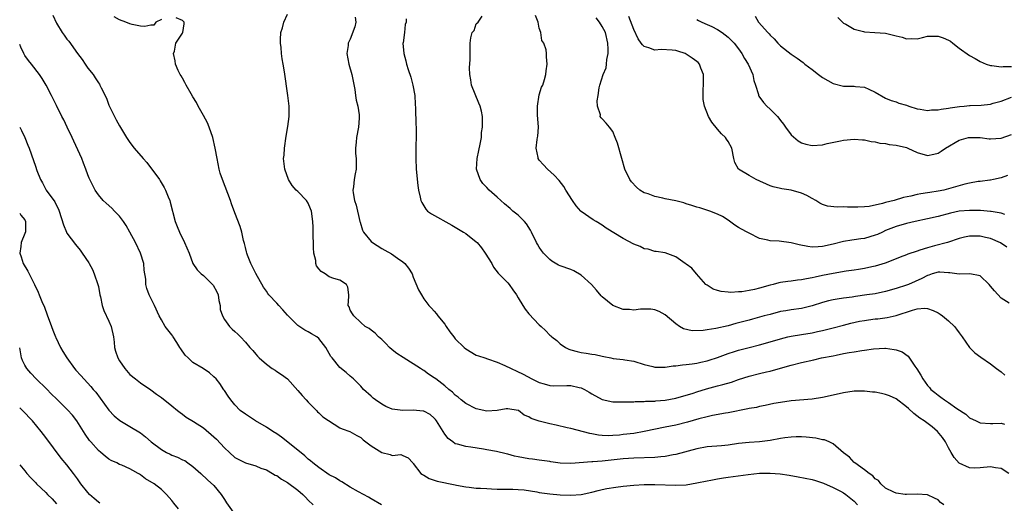
# Model space of a CAD drawing. Units: inches. Extents: x 2553000 to 2556000, y 1545000 to 1548000.
# Drawn here: x 2553000 to 2553188, y 1546671 to 1546763 of the extents above; entities that cross this region are included whole.
import ezdxf

# ---------------------------------------------------------------- set-up
doc = ezdxf.new("R2010")
doc.units = ezdxf.units.IN
doc.header["$MEASUREMENT"] = 0
doc.layers.add('LD25531545_2ft', color=142, linetype='Continuous')

msp = doc.modelspace()

# ---------------------------------------------------------------- linework, layer by layer
at = {"layer": 'LD25531545_2ft'}
for points, elevation in [([(2553006.31, 1546764.31), (2553007, 1546762.79), (2553008.12, 1546761), (2553008.5, 1546760.5), (2553009, 1546759.76), (2553009.34, 1546759.34), (2553011, 1546757), (2553011.88, 1546755.88), (2553012.47, 1546755), (2553013, 1546754.25), (2553013.99, 1546753), (2553014.41, 1546752.41), (2553015, 1546751.43), (2553015.18, 1546751.18), (2553015.28, 1546751), (2553015.52, 1546750.48), (2553016.51, 1546748.51), (2553017, 1546747.19), (2553018.06, 1546745), (2553018.4, 1546744.4), (2553019, 1546743.21), (2553020.38, 1546741), (2553021, 1546740.08), (2553021.84, 1546739), (2553023.56, 1546737), (2553024.25, 1546736.25), (2553026.63, 1546733), (2553026.78, 1546732.78), (2553027.51, 1546731.51), (2553027.77, 1546731), (2553028.27, 1546729.73), (2553028.59, 1546729), (2553028.7, 1546728.7), (2553029.64, 1546725), (2553030.03, 1546724.03), (2553030.42, 1546723), (2553031.42, 1546721), (2553032.27, 1546719), (2553033, 1546717), (2553033.82, 1546715.82), (2553034.6, 1546715), (2553035, 1546714.71), (2553036.74, 1546713), (2553036.86, 1546712.86), (2553037.58, 1546711.58), (2553037.79, 1546711), (2553037.97, 1546709.97), (2553038.2, 1546709), (2553038.23, 1546708.23), (2553038.64, 1546707), (2553039, 1546706.32), (2553040, 1546705), (2553040.5, 1546704.5), (2553041, 1546704.02), (2553041.56, 1546703.56), (2553042.1, 1546703), (2553043, 1546702.02), (2553043.85, 1546701), (2553044.44, 1546700.44), (2553045, 1546699.7), (2553045.34, 1546699.34), (2553045.62, 1546699), (2553047, 1546697.81), (2553048.14, 1546697), (2553048.66, 1546696.66), (2553049, 1546696.4), (2553049.88, 1546695.88), (2553051, 1546695), (2553053, 1546692.8), (2553053.82, 1546691.82), (2553054.6, 1546691), (2553055, 1546690.55), (2553056.55, 1546689), (2553056.76, 1546688.76), (2553057, 1546688.57), (2553057.77, 1546687.77), (2553061, 1546685.71), (2553061.47, 1546685.47), (2553062.9, 1546685), (2553064.24, 1546684.24), (2553065, 1546683.83), (2553065.42, 1546683.42), (2553067, 1546682.28), (2553069, 1546680.98), (2553070.62, 1546680.62), (2553071, 1546680.39), (2553072.6, 1546680.6), (2553073, 1546680.41), (2553074, 1546680), (2553074.9, 1546679), (2553075, 1546678.92), (2553076.43, 1546677), (2553076.77, 1546676.77), (2553077, 1546676.67), (2553078.02, 1546676.02), (2553079, 1546675.73), (2553079.53, 1546675.53), (2553083, 1546674.84), (2553083.22, 1546674.78), (2553085, 1546674.46), (2553085.63, 1546674.37), (2553087, 1546674.22), (2553087.81, 1546674.19), (2553089, 1546674.1), (2553089.92, 1546674.08), (2553091, 1546674.01), (2553094, 1546674), (2553095, 1546673.96), (2553096.15, 1546673.85), (2553098.54, 1546673.46), (2553099, 1546673.36), (2553101, 1546673.08), (2553103, 1546672.9), (2553105, 1546672.83), (2553107, 1546672.98), (2553109, 1546673.41), (2553110.23, 1546673.77), (2553111, 1546673.92), (2553111.85, 1546674.15), (2553113.59, 1546674.41), (2553115, 1546674.58), (2553117, 1546674.76), (2553119, 1546674.87), (2553121, 1546674.89), (2553125, 1546674.74), (2553127, 1546674.84), (2553129, 1546675.18), (2553131, 1546675.6), (2553131.71, 1546675.71), (2553133, 1546675.97), (2553134.13, 1546676.13), (2553135, 1546676.28), (2553138.79, 1546676.79), (2553141, 1546677.02), (2553143, 1546677.07), (2553144.93, 1546676.93), (2553146.64, 1546676.64), (2553148.34, 1546676.34), (2553151, 1546675.84), (2553151.63, 1546675.63), (2553153, 1546675.23), (2553153.15, 1546675.15), (2553155, 1546674.31), (2553156.4, 1546673.6), (2553157, 1546673.27), (2553157.4, 1546673), (2553159, 1546671.72), (2553159.63, 1546671)], 7718), ([(2553027, 1546763.48), (2553025.97, 1546763), (2553025.59, 1546762.41), (2553025, 1546762.39), (2553023.86, 1546762.14), (2553023, 1546762.24), (2553021.45, 1546762.55), (2553021, 1546762.68), (2553020.21, 1546763), (2553019, 1546763.43), (2553018.01, 1546764.01)], 7716), ([(2553176.12, 1546671), (2553175.49, 1546671.49), (2553175, 1546671.98), (2553174.29, 1546672.29), (2553173, 1546672.93), (2553171, 1546673.06), (2553169, 1546672.98), (2553168.73, 1546673), (2553167, 1546673.23), (2553166.6, 1546673.4), (2553165, 1546674.18), (2553164.07, 1546675), (2553163.64, 1546675.64), (2553163, 1546675.95), (2553162.57, 1546676.57), (2553161.84, 1546677), (2553161, 1546677.69), (2553159.11, 1546679), (2553159.07, 1546679.06), (2553159, 1546679.09), (2553158.12, 1546680.12), (2553157, 1546680.9), (2553155, 1546682.64), (2553154.24, 1546683), (2553153.38, 1546683.38), (2553153, 1546683.43), (2553151.7, 1546683.69), (2553149.88, 1546683.88), (2553149, 1546683.95), (2553147.95, 1546683.95), (2553147, 1546683.94), (2553145.79, 1546683.79), (2553145, 1546683.66), (2553143, 1546683.26), (2553141, 1546683.01), (2553139, 1546682.9), (2553137, 1546682.69), (2553135, 1546682.4), (2553133.72, 1546682.28), (2553131, 1546682.06), (2553129, 1546681.71), (2553125, 1546680.59), (2553124.52, 1546680.52), (2553123, 1546680.22), (2553122.16, 1546680.16), (2553121, 1546680.03), (2553117, 1546679.89), (2553115, 1546679.75), (2553111, 1546679.36), (2553109.22, 1546679.22), (2553109, 1546679.22), (2553105, 1546678.91), (2553102.98, 1546678.98), (2553101.2, 1546679.2), (2553101, 1546679.25), (2553099, 1546679.51), (2553097.73, 1546679.73), (2553097, 1546679.77), (2553096, 1546680), (2553095, 1546680.17), (2553094.31, 1546680.31), (2553093, 1546680.67), (2553092.71, 1546680.71), (2553090.85, 1546681.15), (2553089, 1546681.47), (2553088.39, 1546681.61), (2553085.98, 1546682.02), (2553085, 1546682.16), (2553083.43, 1546682.57), (2553083, 1546682.65), (2553082.52, 1546683), (2553081.67, 1546683.67), (2553081, 1546684.47), (2553079.45, 1546687), (2553079.26, 1546687.26), (2553079, 1546687.54), (2553078.2, 1546688.2), (2553077, 1546688.86), (2553076.89, 1546688.89), (2553075, 1546689.08), (2553073, 1546689), (2553071, 1546689.23), (2553069.77, 1546689.77), (2553069, 1546690.2), (2553067.79, 1546691), (2553067.37, 1546691.37), (2553067, 1546691.74), (2553065.5, 1546693), (2553065, 1546693.61), (2553063.6, 1546695), (2553063.29, 1546695.29), (2553063, 1546695.5), (2553062.21, 1546696.21), (2553061, 1546697.17), (2553059.57, 1546699), (2553059.31, 1546699.31), (2553058.34, 1546701), (2553057, 1546702.7), (2553056.62, 1546703), (2553055.61, 1546703.61), (2553055, 1546703.99), (2553054.31, 1546704.31), (2553053, 1546705.17), (2553051.13, 1546707), (2553051, 1546707.14), (2553050.17, 1546708.17), (2553049.35, 1546709), (2553049, 1546709.42), (2553047.49, 1546711), (2553047.28, 1546711.28), (2553047, 1546711.73), (2553046.47, 1546712.47), (2553045, 1546715.09), (2553044.05, 1546717), (2553043.4, 1546718.6), (2553043.26, 1546719), (2553043.23, 1546719.23), (2553043, 1546720.06), (2553042.83, 1546720.83), (2553042.64, 1546721.36), (2553042.32, 1546723), (2553042.02, 1546724.02), (2553041, 1546726.65), (2553040.38, 1546728.38), (2553040.17, 1546729), (2553038.62, 1546733), (2553038.23, 1546734.23), (2553038.01, 1546735), (2553037.61, 1546737), (2553037.27, 1546739), (2553036.81, 1546741), (2553036.09, 1546743), (2553035.78, 1546743.78), (2553035, 1546745.21), (2553034, 1546747), (2553033.7, 1546747.7), (2553033, 1546748.78), (2553032.65, 1546749.35), (2553031.72, 1546751), (2553031.49, 1546751.49), (2553031, 1546752.29), (2553030.75, 1546752.75), (2553030.58, 1546753), (2553030.22, 1546753.78), (2553029.7, 1546755), (2553029.63, 1546755.63), (2553029.33, 1546757), (2553029.47, 1546757.47), (2553029.74, 1546759), (2553031, 1546760.88), (2553031.06, 1546761), (2553031.31, 1546762.69), (2553031.32, 1546763), (2553031, 1546763.29), (2553029.79, 1546763.79)], 7716), ([(2553188.49, 1546677), (2553187, 1546677.91), (2553185.96, 1546678.04), (2553185, 1546678.24), (2553183, 1546678.08), (2553182.03, 1546678.03), (2553181, 1546678.05), (2553179, 1546678.96), (2553178.04, 1546680.04), (2553177.52, 1546681), (2553177, 1546681.86), (2553176.4, 1546683), (2553175.84, 1546683.84), (2553174.92, 1546685), (2553173.86, 1546685.86), (2553172.33, 1546687), (2553171.53, 1546687.53), (2553170.39, 1546688.39), (2553169.34, 1546689.34), (2553169, 1546689.67), (2553167, 1546691.22), (2553165.76, 1546691.76), (2553165, 1546692.06), (2553164.2, 1546692.2), (2553163, 1546692.47), (2553162.5, 1546692.5), (2553161, 1546692.69), (2553159, 1546692.68), (2553157, 1546692.38), (2553156.18, 1546692.18), (2553153, 1546691.47), (2553151, 1546691.18), (2553147, 1546690.82), (2553145, 1546690.54), (2553143.7, 1546690.3), (2553142.05, 1546689.95), (2553141, 1546689.75), (2553140.41, 1546689.59), (2553139, 1546689.36), (2553138.72, 1546689.28), (2553135, 1546688.57), (2553134.49, 1546688.49), (2553132.04, 1546688.04), (2553131, 1546687.8), (2553129.38, 1546687.38), (2553127.24, 1546686.76), (2553125, 1546686.21), (2553123.99, 1546686.01), (2553123, 1546685.79), (2553119, 1546684.97), (2553117, 1546684.63), (2553115, 1546684.39), (2553114.32, 1546684.32), (2553113, 1546684.23), (2553112.19, 1546684.19), (2553111, 1546684.25), (2553110.31, 1546684.31), (2553109, 1546684.56), (2553108.61, 1546684.61), (2553105, 1546685.54), (2553104.32, 1546685.68), (2553102.22, 1546686.22), (2553101, 1546686.44), (2553099, 1546686.95), (2553097.48, 1546687.48), (2553097, 1546687.8), (2553096.13, 1546688.13), (2553095.02, 1546689), (2553094.99, 1546689.01), (2553093, 1546689.33), (2553092.7, 1546689.3), (2553091, 1546688.98), (2553089, 1546688.85), (2553087, 1546689.33), (2553085, 1546690.33), (2553084.14, 1546691), (2553083.53, 1546691.53), (2553083, 1546691.92), (2553082.46, 1546692.46), (2553081.77, 1546693), (2553081, 1546693.67), (2553079.27, 1546695), (2553079, 1546695.23), (2553077.93, 1546695.93), (2553077, 1546696.62), (2553076.74, 1546696.74), (2553076.36, 1546697), (2553073.06, 1546699.06), (2553071.86, 1546699.86), (2553071, 1546700.55), (2553070.49, 1546701), (2553069.78, 1546701.78), (2553069, 1546702.53), (2553068.36, 1546703), (2553067.74, 1546703.74), (2553067, 1546704.29), (2553066.62, 1546704.62), (2553065.86, 1546705), (2553065, 1546705.75), (2553063.66, 1546707), (2553063.42, 1546707.42), (2553063, 1546708.1), (2553062.76, 1546708.76), (2553062.59, 1546709), (2553062.71, 1546710.71), (2553062.69, 1546711), (2553062.5, 1546712.5), (2553062.29, 1546713), (2553061, 1546713.81), (2553059.85, 1546714.15), (2553059, 1546714.47), (2553058.22, 1546715), (2553057.45, 1546715.45), (2553057, 1546716.01), (2553056.57, 1546716.57), (2553056.45, 1546717), (2553056.4, 1546717.6), (2553056.05, 1546719), (2553055.99, 1546719.99), (2553055.96, 1546721), (2553055.9, 1546722.1), (2553055.9, 1546723.9), (2553055.84, 1546725), (2553055.59, 1546727), (2553055.43, 1546727.43), (2553055, 1546728.48), (2553054.64, 1546729), (2553053, 1546730.69), (2553052.66, 1546731), (2553051.89, 1546731.89), (2553051.23, 1546733), (2553050.53, 1546735), (2553050.29, 1546737), (2553050.38, 1546737.62), (2553050.45, 1546739), (2553050.76, 1546741.24), (2553051.09, 1546743.09), (2553051.32, 1546745), (2553051.32, 1546747), (2553051.1, 1546749), (2553050.45, 1546753.55), (2553050.2, 1546755), (2553050.01, 1546756.01), (2553049.9, 1546757), (2553049.83, 1546758.17), (2553049.7, 1546759), (2553049.69, 1546759.69), (2553049.79, 1546761), (2553050.09, 1546761.91), (2553050.36, 1546763), (2553051, 1546764.54)], 7714), ([(2553063.92, 1546763.92), (2553064.08, 1546763), (2553063.89, 1546762.11), (2553063, 1546759.74), (2553062.59, 1546759), (2553062.56, 1546758.56), (2553062.36, 1546757), (2553062.75, 1546755), (2553063.27, 1546753), (2553063.84, 1546750.16), (2553064.02, 1546749), (2553064.13, 1546748.13), (2553064.42, 1546747), (2553064.69, 1546745.31), (2553064.71, 1546745), (2553064.68, 1546744.68), (2553064.59, 1546743), (2553064.21, 1546741), (2553064.14, 1546740.14), (2553064.01, 1546739), (2553064.02, 1546737.98), (2553064.09, 1546737), (2553064.13, 1546736.13), (2553064.09, 1546735), (2553063.9, 1546734.1), (2553063.75, 1546733), (2553063.61, 1546731.61), (2553063.5, 1546731), (2553063.54, 1546730.46), (2553063.82, 1546729), (2553064.12, 1546728.13), (2553064.84, 1546725), (2553064.86, 1546724.86), (2553065.35, 1546723.35), (2553065.53, 1546723), (2553067, 1546721.19), (2553067.23, 1546721), (2553069, 1546719.83), (2553069.56, 1546719.56), (2553070.83, 1546718.83), (2553072.01, 1546717.99), (2553073, 1546717.31), (2553073.38, 1546717), (2553074.08, 1546716.08), (2553074.76, 1546715), (2553075, 1546714.38), (2553076.01, 1546712.01), (2553076.54, 1546711), (2553077, 1546710.27), (2553077.94, 1546709), (2553078.47, 1546708.47), (2553079, 1546707.91), (2553079.41, 1546707.41), (2553079.66, 1546707), (2553081, 1546705.42), (2553081.24, 1546705), (2553081.99, 1546703.99), (2553082.7, 1546703), (2553083, 1546702.67), (2553084.69, 1546701), (2553085, 1546700.72), (2553087, 1546699.55), (2553087.42, 1546699.42), (2553088.61, 1546699), (2553089.17, 1546698.83), (2553091, 1546698.22), (2553092.46, 1546697.54), (2553095.91, 1546695.91), (2553097.59, 1546695), (2553099, 1546694.32), (2553099.91, 1546694.09), (2553101, 1546693.75), (2553101.69, 1546693.69), (2553104.27, 1546693.73), (2553105, 1546693.73), (2553106.64, 1546693.36), (2553107, 1546693.3), (2553107.61, 1546693), (2553108.5, 1546692.5), (2553109, 1546692.18), (2553111, 1546691.06), (2553113, 1546690.62), (2553113.37, 1546690.63), (2553115, 1546690.61), (2553115.34, 1546690.66), (2553117, 1546690.66), (2553117.29, 1546690.71), (2553119, 1546690.7), (2553119.26, 1546690.74), (2553121, 1546690.78), (2553121.2, 1546690.81), (2553123, 1546690.96), (2553125, 1546691.35), (2553128.32, 1546692.32), (2553129, 1546692.55), (2553130.89, 1546693.11), (2553133, 1546693.68), (2553133.96, 1546693.96), (2553135.63, 1546694.37), (2553137, 1546694.87), (2553139, 1546695.54), (2553141, 1546696.03), (2553142.33, 1546696.33), (2553143, 1546696.47), (2553144.97, 1546697.03), (2553147, 1546697.65), (2553149, 1546698.16), (2553151.34, 1546698.66), (2553152.8, 1546699), (2553155, 1546699.43), (2553155.56, 1546699.56), (2553157, 1546699.82), (2553158.07, 1546700.07), (2553159, 1546700.19), (2553160.45, 1546700.45), (2553161, 1546700.47), (2553162.71, 1546700.71), (2553164.84, 1546700.84), (2553165, 1546700.84), (2553166.64, 1546700.64), (2553167, 1546700.58), (2553168.14, 1546700.14), (2553169.32, 1546699.32), (2553170.59, 1546697.41), (2553170.93, 1546696.93), (2553171.71, 1546695.71), (2553172.08, 1546695), (2553173, 1546693.74), (2553173.35, 1546693.35), (2553173.64, 1546693), (2553174.4, 1546692.4), (2553175, 1546691.88), (2553175.54, 1546691.54), (2553176.23, 1546691), (2553177, 1546690.52), (2553178.6, 1546689.4), (2553180.29, 1546688.29), (2553181, 1546687.61), (2553182.24, 1546687), (2553183, 1546686.65), (2553185, 1546686.54), (2553185.46, 1546686.54), (2553187, 1546686.58), (2553187.63, 1546686.37)], 7712), ([(2553073.65, 1546763.65), (2553073.67, 1546763), (2553073.45, 1546762.55), (2553073.33, 1546761), (2553073.07, 1546759.07), (2553073.04, 1546758.96), (2553073.21, 1546757), (2553073.6, 1546755.6), (2553073.73, 1546755), (2553074.04, 1546753.96), (2553074.51, 1546752.51), (2553074.92, 1546751), (2553075.27, 1546749), (2553075.36, 1546747.36), (2553075.43, 1546746.57), (2553075.48, 1546743.48), (2553075.54, 1546743), (2553075.57, 1546742.43), (2553075.55, 1546741), (2553075.51, 1546739.51), (2553075.49, 1546737), (2553075.57, 1546735), (2553075.87, 1546731.87), (2553076.02, 1546731), (2553076.33, 1546729.67), (2553076.43, 1546729), (2553076.6, 1546728.6), (2553077, 1546728.01), (2553077.36, 1546727.36), (2553077.73, 1546727), (2553078.46, 1546726.46), (2553082.32, 1546724.32), (2553084.57, 1546723), (2553085, 1546722.72), (2553087, 1546721.16), (2553087.16, 1546721), (2553087.99, 1546719.99), (2553088.71, 1546719), (2553089.95, 1546717), (2553090.28, 1546716.28), (2553091.16, 1546715.16), (2553093, 1546713.3), (2553093.25, 1546713), (2553094, 1546712), (2553094.68, 1546711), (2553095, 1546710.48), (2553095.85, 1546709), (2553096.29, 1546708.29), (2553097, 1546707.41), (2553099, 1546705.32), (2553099.34, 1546705), (2553100.21, 1546704.21), (2553101, 1546703.34), (2553101.2, 1546703.2), (2553101.37, 1546703), (2553102.33, 1546702.33), (2553103, 1546701.69), (2553103.98, 1546701), (2553104.67, 1546700.67), (2553105, 1546700.55), (2553106.22, 1546700.22), (2553107, 1546700.06), (2553107.92, 1546699.92), (2553109, 1546699.72), (2553109.66, 1546699.66), (2553111, 1546699.33), (2553111.3, 1546699.3), (2553112.64, 1546699), (2553113.08, 1546698.92), (2553115, 1546698.73), (2553115.34, 1546698.66), (2553117, 1546698.41), (2553119, 1546697.75), (2553120.64, 1546697.36), (2553121, 1546697.24), (2553122.73, 1546697.27), (2553123, 1546697.22), (2553124.51, 1546697.49), (2553125, 1546697.48), (2553126.31, 1546697.69), (2553127, 1546697.74), (2553128.11, 1546697.89), (2553129, 1546698.02), (2553129.82, 1546698.18), (2553131, 1546698.45), (2553131.41, 1546698.59), (2553133, 1546699.1), (2553135, 1546699.84), (2553136.23, 1546700.23), (2553137, 1546700.5), (2553139, 1546701.02), (2553141, 1546701.5), (2553143, 1546702.06), (2553145, 1546702.67), (2553146.36, 1546703), (2553147, 1546703.15), (2553149, 1546703.46), (2553151, 1546703.8), (2553152.05, 1546704.05), (2553153, 1546704.24), (2553155, 1546704.71), (2553157, 1546705.22), (2553158.39, 1546705.61), (2553160.01, 1546705.99), (2553161, 1546706.17), (2553161.73, 1546706.27), (2553163, 1546706.44), (2553163.52, 1546706.48), (2553165.31, 1546706.69), (2553167, 1546707.08), (2553170.13, 1546708.13), (2553171, 1546708.36), (2553172.47, 1546708.47), (2553173, 1546708.43), (2553174.07, 1546708.07), (2553175, 1546707.59), (2553175.37, 1546707.37), (2553175.86, 1546707), (2553177, 1546706.08), (2553178.15, 1546705), (2553178.51, 1546704.51), (2553179, 1546703.81), (2553179.6, 1546703), (2553180.97, 1546700.97), (2553181.98, 1546699.98), (2553183.15, 1546699.15), (2553185, 1546697.9), (2553186.16, 1546697), (2553187, 1546696.38), (2553187.75, 1546695.75)], 7710), ([(2553188.57, 1546709.43), (2553187, 1546710.39), (2553185.77, 1546711.77), (2553185, 1546712.69), (2553184.72, 1546713), (2553183, 1546714.66), (2553181.05, 1546715.05), (2553179.04, 1546714.96), (2553177.25, 1546715.25), (2553177, 1546715.24), (2553175.34, 1546715.34), (2553175, 1546715.32), (2553173.88, 1546715), (2553173.24, 1546714.76), (2553173, 1546714.72), (2553171.88, 1546714.12), (2553169.39, 1546713), (2553169, 1546712.84), (2553167, 1546712.21), (2553165, 1546711.68), (2553163, 1546711.25), (2553161.45, 1546711), (2553159.29, 1546710.71), (2553158.6, 1546710.6), (2553157, 1546710.4), (2553155.78, 1546710.22), (2553155, 1546710.07), (2553154.14, 1546709.86), (2553153, 1546709.55), (2553151, 1546708.91), (2553149, 1546708.44), (2553147, 1546708.17), (2553145.99, 1546707.99), (2553145, 1546707.83), (2553143, 1546707.31), (2553141.89, 1546707), (2553139.62, 1546706.38), (2553139, 1546706.23), (2553137, 1546705.68), (2553136.45, 1546705.55), (2553135, 1546705.14), (2553132.63, 1546704.63), (2553131, 1546704.39), (2553130.26, 1546704.26), (2553128.17, 1546704.17), (2553126.52, 1546704.52), (2553125.71, 1546705), (2553125, 1546705.48), (2553123, 1546707.23), (2553121.84, 1546707.84), (2553121, 1546708.19), (2553120.28, 1546708.28), (2553119, 1546708.3), (2553118.27, 1546708.27), (2553117, 1546708.12), (2553116.21, 1546708.21), (2553115, 1546708.25), (2553113, 1546708.97), (2553111, 1546710.64), (2553110.82, 1546710.82), (2553109.93, 1546711.93), (2553108.98, 1546712.98), (2553107, 1546714.8), (2553105.6, 1546715.6), (2553105, 1546715.85), (2553103, 1546716.57), (2553102.7, 1546716.7), (2553101.43, 1546717.43), (2553101, 1546717.75), (2553099.81, 1546719), (2553099.46, 1546719.46), (2553099, 1546720.1), (2553098.66, 1546720.66), (2553098.48, 1546721), (2553097.54, 1546723), (2553097.35, 1546723.35), (2553096.57, 1546724.57), (2553096.21, 1546725), (2553095, 1546726.2), (2553094, 1546727), (2553093.47, 1546727.47), (2553092.38, 1546728.38), (2553091.67, 1546729), (2553091, 1546729.62), (2553089.45, 1546731), (2553089, 1546731.51), (2553088.26, 1546732.26), (2553087.74, 1546733), (2553087.07, 1546735), (2553087.16, 1546737), (2553087.46, 1546738.54), (2553087.77, 1546739.77), (2553087.97, 1546741), (2553088.03, 1546741.97), (2553088.18, 1546743), (2553088.18, 1546745), (2553088, 1546746), (2553087.76, 1546747), (2553087.52, 1546747.52), (2553086.12, 1546751), (2553085.97, 1546751.97), (2553085.75, 1546753), (2553085.73, 1546754.27), (2553085.86, 1546755.86), (2553085.86, 1546757.86), (2553085.81, 1546759), (2553085.97, 1546759.97), (2553086.25, 1546761), (2553086.58, 1546761.42), (2553087, 1546762.65), (2553087.35, 1546763), (2553088.14, 1546764.14)], 7708), ([(2553188.11, 1546720.1), (2553186.91, 1546720.91), (2553185, 1546721.77), (2553184.04, 1546721.96), (2553183, 1546722.2), (2553181, 1546722.19), (2553180.01, 1546721.99), (2553179, 1546721.75), (2553176.81, 1546721), (2553174.34, 1546720.34), (2553173, 1546720), (2553171.53, 1546719.53), (2553171, 1546719.38), (2553169.23, 1546718.77), (2553169, 1546718.67), (2553167.79, 1546718.21), (2553167, 1546717.87), (2553164.92, 1546717.08), (2553163, 1546716.51), (2553162.37, 1546716.37), (2553161, 1546716.04), (2553159.85, 1546715.85), (2553159, 1546715.7), (2553157.51, 1546715.51), (2553155, 1546715.12), (2553153, 1546714.71), (2553151.6, 1546714.4), (2553151, 1546714.24), (2553149.92, 1546714.08), (2553149, 1546713.87), (2553148.19, 1546713.81), (2553147, 1546713.66), (2553146.4, 1546713.6), (2553145, 1546713.39), (2553144.68, 1546713.32), (2553143.59, 1546713), (2553143, 1546712.85), (2553141, 1546712.28), (2553140.05, 1546712.05), (2553139, 1546711.85), (2553137.62, 1546711.62), (2553137, 1546711.6), (2553135.48, 1546711.48), (2553135, 1546711.54), (2553133.64, 1546711.64), (2553133, 1546711.87), (2553132.14, 1546712.14), (2553131, 1546712.84), (2553130.76, 1546713), (2553128.97, 1546715), (2553128.1, 1546716.1), (2553127, 1546716.89), (2553126.94, 1546716.94), (2553126.83, 1546717), (2553125, 1546718.26), (2553123, 1546719.06), (2553121.3, 1546719.3), (2553121, 1546719.31), (2553119.75, 1546719.75), (2553119, 1546719.8), (2553118.23, 1546720.23), (2553117, 1546720.71), (2553115, 1546721.78), (2553111.74, 1546723.74), (2553111, 1546724.32), (2553109.85, 1546725), (2553109.29, 1546725.29), (2553107, 1546726.93), (2553106.93, 1546727), (2553106.02, 1546728.02), (2553105.32, 1546729), (2553104.04, 1546731), (2553103.66, 1546731.66), (2553102.8, 1546732.8), (2553101.86, 1546733.86), (2553100.6, 1546735), (2553099.81, 1546735.81), (2553099, 1546736.72), (2553098.79, 1546737), (2553098.79, 1546737.21), (2553098.43, 1546739), (2553098.6, 1546740.6), (2553098.7, 1546741), (2553098.74, 1546741.26), (2553098.83, 1546743), (2553098.7, 1546745.3), (2553098.7, 1546747), (2553099, 1546749.11), (2553099.4, 1546750.6), (2553099.68, 1546751), (2553100.03, 1546752.03), (2553100.24, 1546753), (2553100.29, 1546753.71), (2553100.5, 1546755), (2553100.39, 1546756.39), (2553100.38, 1546757), (2553100.29, 1546757.71), (2553099.86, 1546759), (2553099.52, 1546759.52), (2553099.29, 1546761), (2553099, 1546761.87), (2553098.77, 1546763), (2553098.27, 1546764.27)], 7706), ([(2553187.69, 1546726.31), (2553187, 1546726.59), (2553185.12, 1546726.88), (2553185, 1546726.91), (2553183.07, 1546727.07), (2553181, 1546727.13), (2553179, 1546726.97), (2553177.38, 1546726.62), (2553175, 1546725.98), (2553173, 1546725.5), (2553170.66, 1546725), (2553169, 1546724.62), (2553167, 1546724.06), (2553165, 1546723.27), (2553164.39, 1546723), (2553163.45, 1546722.55), (2553163, 1546722.37), (2553161, 1546721.75), (2553160.31, 1546721.69), (2553159, 1546721.48), (2553158.56, 1546721.44), (2553157, 1546721.2), (2553155, 1546720.68), (2553153, 1546720.23), (2553152.15, 1546720.15), (2553151, 1546720.13), (2553150.21, 1546720.21), (2553148.55, 1546720.55), (2553147, 1546720.97), (2553144.72, 1546721.28), (2553143, 1546721.31), (2553142.54, 1546721.46), (2553141, 1546721.78), (2553139, 1546722.8), (2553138.64, 1546723), (2553137.54, 1546723.54), (2553137, 1546723.89), (2553136.3, 1546724.3), (2553135, 1546725.23), (2553133.94, 1546725.94), (2553133, 1546726.42), (2553131.51, 1546727), (2553129.58, 1546727.58), (2553129, 1546727.73), (2553128.08, 1546728.08), (2553127, 1546728.39), (2553126.54, 1546728.54), (2553125, 1546728.96), (2553123, 1546729.35), (2553122.52, 1546729.48), (2553121, 1546729.74), (2553119.74, 1546730.26), (2553119, 1546730.49), (2553118.18, 1546731), (2553117.54, 1546731.54), (2553116.58, 1546732.58), (2553116.25, 1546733), (2553115.31, 1546735), (2553114.76, 1546737), (2553113.92, 1546739.92), (2553113.5, 1546741), (2553113, 1546742.14), (2553112.41, 1546743), (2553111.75, 1546743.75), (2553111, 1546744.58), (2553110.78, 1546744.78), (2553110.64, 1546745), (2553110.67, 1546745.33), (2553110.1, 1546747), (2553110.01, 1546748.02), (2553110.23, 1546749), (2553110.45, 1546750.45), (2553110.57, 1546751), (2553111.2, 1546753), (2553111.74, 1546754.26), (2553111.84, 1546755), (2553111.88, 1546755.88), (2553112.13, 1546757), (2553112.16, 1546757.84), (2553112.08, 1546759), (2553111.61, 1546761), (2553111, 1546762.15), (2553110.48, 1546763), (2553109.83, 1546763.83)], 7704), ([(2553188.21, 1546733.79), (2553187, 1546733.35), (2553185.53, 1546733), (2553185, 1546732.88), (2553184.88, 1546732.88), (2553183, 1546732.63), (2553182.61, 1546732.61), (2553181, 1546732.31), (2553180.13, 1546732.13), (2553177, 1546731.21), (2553176.11, 1546731), (2553175, 1546730.76), (2553173.46, 1546730.54), (2553173, 1546730.45), (2553171.74, 1546730.26), (2553171, 1546730.12), (2553169.84, 1546729.84), (2553168.43, 1546729.57), (2553166.61, 1546729), (2553165, 1546728.6), (2553164.42, 1546728.42), (2553161.89, 1546727.89), (2553161, 1546727.8), (2553159.74, 1546727.74), (2553157.74, 1546727.74), (2553157, 1546727.78), (2553155.75, 1546727.75), (2553153.94, 1546727.94), (2553153, 1546728.23), (2553152.47, 1546728.47), (2553151.7, 1546729), (2553151, 1546729.37), (2553149.97, 1546729.97), (2553149, 1546730.41), (2553147, 1546731), (2553145.23, 1546731.23), (2553145, 1546731.27), (2553143.59, 1546731.59), (2553143, 1546731.78), (2553140.35, 1546733), (2553139, 1546733.75), (2553136.95, 1546735), (2553136.26, 1546736.26), (2553136.09, 1546737), (2553135.7, 1546739), (2553135, 1546740.22), (2553134.68, 1546740.68), (2553134.5, 1546741), (2553133.72, 1546741.72), (2553133, 1546742.62), (2553131.91, 1546743.91), (2553131.28, 1546745), (2553130.47, 1546747), (2553130.26, 1546748.26), (2553130.21, 1546749), (2553130.24, 1546750.24), (2553130.3, 1546751), (2553130.3, 1546752.3), (2553130.29, 1546753), (2553129.8, 1546754.2), (2553129.52, 1546755), (2553129.27, 1546755.27), (2553129, 1546755.51), (2553128.14, 1546756.14), (2553127, 1546756.92), (2553126.82, 1546757), (2553125.43, 1546757.43), (2553125, 1546757.58), (2553124.35, 1546757.65), (2553122.25, 1546757.75), (2553121, 1546757.67), (2553119.88, 1546758.12), (2553119, 1546758.35), (2553118.65, 1546758.65), (2553118.45, 1546759), (2553117.82, 1546759.82), (2553117, 1546761.62), (2553116.05, 1546764.05)], 7702), ([(2553129, 1546763.51), (2553129.32, 1546763.32), (2553129.96, 1546763), (2553131, 1546762.55), (2553131.86, 1546762.14), (2553133, 1546761.58), (2553133.87, 1546761), (2553135, 1546760.15), (2553136.14, 1546759), (2553137, 1546757.89), (2553137.63, 1546757), (2553138.09, 1546756.09), (2553138.8, 1546755), (2553139.69, 1546753), (2553139.9, 1546751.9), (2553140.22, 1546751), (2553140.77, 1546749.23), (2553140.8, 1546749), (2553140.86, 1546748.86), (2553141.71, 1546747.71), (2553142.38, 1546747), (2553143, 1546746.44), (2553144.4, 1546745), (2553144.68, 1546744.68), (2553145, 1546744.23), (2553145.56, 1546743.56), (2553145.94, 1546743), (2553147, 1546741.54), (2553148.36, 1546740.36), (2553149, 1546740.02), (2553149.77, 1546739.77), (2553151, 1546739.5), (2553153, 1546739.64), (2553153.85, 1546739.85), (2553156.4, 1546740.4), (2553157, 1546740.51), (2553159, 1546740.72), (2553160.57, 1546740.57), (2553161, 1546740.58), (2553162.24, 1546740.24), (2553163, 1546740.2), (2553163.92, 1546739.92), (2553165, 1546739.88), (2553165.69, 1546739.69), (2553167, 1546739.58), (2553169, 1546739.08), (2553169.24, 1546739), (2553171, 1546738.12), (2553173, 1546737.59), (2553174.19, 1546737.81), (2553175, 1546738.03), (2553175.61, 1546738.39), (2553176.43, 1546739), (2553179, 1546740.48), (2553180.81, 1546741), (2553181, 1546741.04), (2553183, 1546740.99), (2553184.75, 1546740.75), (2553185, 1546740.74), (2553187, 1546740.87), (2553189, 1546741.6)], 7700), ([(2553140.12, 1546764.12), (2553140.79, 1546763), (2553142.54, 1546761), (2553142.79, 1546760.79), (2553143, 1546760.49), (2553143.79, 1546759.79), (2553144.46, 1546759), (2553145, 1546758.5), (2553147, 1546756.92), (2553148.15, 1546756.15), (2553149.29, 1546755.29), (2553149.63, 1546755), (2553151, 1546753.98), (2553152.2, 1546753), (2553153, 1546752.42), (2553155, 1546751.27), (2553157, 1546750.77), (2553159, 1546750.8), (2553159.25, 1546750.75), (2553161, 1546750.62), (2553161.81, 1546750.19), (2553163, 1546749.67), (2553165, 1546748.48), (2553166.06, 1546748.06), (2553167, 1546747.78), (2553167.55, 1546747.55), (2553169, 1546747.14), (2553169.4, 1546747), (2553171, 1546746.5), (2553171.58, 1546746.42), (2553173, 1546746.17), (2553173.75, 1546746.25), (2553175, 1546746.27), (2553175.57, 1546746.43), (2553177, 1546746.59), (2553177.32, 1546746.68), (2553179.08, 1546746.92), (2553179.99, 1546747), (2553181, 1546747.12), (2553181.11, 1546747.11), (2553183.19, 1546747.19), (2553185, 1546747.39), (2553185.52, 1546747.52), (2553187, 1546747.96), (2553189, 1546748.7)], 7698), ([(2553155.87, 1546763.87), (2553156.77, 1546763), (2553157, 1546762.81), (2553157.4, 1546762.6), (2553159, 1546761.67), (2553160.78, 1546761.22), (2553161, 1546761.15), (2553162.96, 1546761.04), (2553165, 1546760.88), (2553166.53, 1546760.53), (2553167, 1546760.39), (2553168.14, 1546760.14), (2553169, 1546759.84), (2553169.87, 1546759.87), (2553171, 1546759.84), (2553172.06, 1546760.06), (2553173, 1546760.29), (2553174.29, 1546760.29), (2553175, 1546760.33), (2553175.98, 1546759.98), (2553177, 1546759.55), (2553177.35, 1546759.35), (2553177.83, 1546759), (2553179, 1546758.03), (2553181, 1546756.61), (2553182.08, 1546756.08), (2553183, 1546755.51), (2553184.19, 1546755), (2553185, 1546754.74), (2553185.25, 1546754.75), (2553187, 1546754.48), (2553187.43, 1546754.57), (2553189, 1546754.51)], 7696), ([(2553068.95, 1546671), (2553067, 1546672.15), (2553066.46, 1546672.46), (2553064.53, 1546673.47), (2553063, 1546674.38), (2553061.4, 1546675.4), (2553061, 1546675.57), (2553060.15, 1546676.15), (2553059, 1546676.74), (2553057, 1546678.11), (2553055.86, 1546679), (2553055.41, 1546679.41), (2553055, 1546679.74), (2553054.32, 1546680.32), (2553053, 1546681.42), (2553049.89, 1546683.89), (2553049, 1546684.52), (2553048.22, 1546685), (2553047, 1546685.84), (2553044.92, 1546687), (2553043.76, 1546687.76), (2553043, 1546688.29), (2553042.04, 1546689), (2553041, 1546690.07), (2553040.21, 1546691), (2553039.75, 1546691.75), (2553039, 1546692.81), (2553038.93, 1546692.93), (2553038.14, 1546694.14), (2553037.46, 1546695), (2553037, 1546695.43), (2553036.15, 1546696.15), (2553034.97, 1546696.97), (2553033, 1546698.15), (2553032.08, 1546699), (2553031.54, 1546699.54), (2553030.71, 1546700.71), (2553030.54, 1546701), (2553029.95, 1546701.95), (2553029.24, 1546703), (2553029.16, 1546703.16), (2553029, 1546703.38), (2553027.71, 1546705), (2553027, 1546706.24), (2553026.59, 1546707), (2553025.67, 1546709), (2553024.68, 1546711), (2553024.22, 1546712.22), (2553024.03, 1546713), (2553024.01, 1546713.99), (2553023.71, 1546715.71), (2553023.63, 1546717), (2553023.03, 1546719), (2553022.06, 1546721), (2553021, 1546722.94), (2553020.26, 1546724.26), (2553019.75, 1546725), (2553019, 1546726), (2553018.04, 1546727), (2553017.56, 1546727.56), (2553016.49, 1546728.49), (2553015.92, 1546729), (2553015, 1546730.08), (2553014.4, 1546731), (2553013.27, 1546733.27), (2553013, 1546733.91), (2553012.61, 1546735), (2553012.15, 1546736.15), (2553011.84, 1546737), (2553010.33, 1546740.33), (2553009.98, 1546741), (2553009.03, 1546742.97), (2553008.38, 1546744.38), (2553008.04, 1546745), (2553007, 1546747.08), (2553006.37, 1546748.37), (2553006.08, 1546749), (2553005.03, 1546751), (2553004.28, 1546752.28), (2553003.8, 1546753), (2553002.22, 1546755), (2553001.69, 1546755.69), (2553001, 1546756.65), (2553000.76, 1546757), (2553000.21, 1546758.21), (2553000, 1546758.75)], 7720), ([(2553000, 1546742.96), (2553000.32, 1546742.32), (2553000.96, 1546741), (2553001.55, 1546739.55), (2553001.8, 1546739), (2553002.65, 1546736.65), (2553003, 1546735.55), (2553003.29, 1546734.71), (2553003.95, 1546733), (2553004.34, 1546732.34), (2553005.03, 1546731), (2553006.72, 1546728.72), (2553007, 1546728.05), (2553007.38, 1546727.38), (2553007.55, 1546727), (2553008.36, 1546724.36), (2553008.9, 1546723), (2553009, 1546722.79), (2553010.61, 1546720.61), (2553011.52, 1546719.52), (2553011.9, 1546719), (2553013.15, 1546717.15), (2553013.22, 1546717), (2553013.86, 1546715.86), (2553014.2, 1546715), (2553014.91, 1546713), (2553015, 1546712.59), (2553015.28, 1546711), (2553015.37, 1546710.63), (2553015.7, 1546709), (2553016.02, 1546708.02), (2553017, 1546705.99), (2553017.45, 1546705), (2553017.88, 1546703), (2553018.01, 1546701.99), (2553018.08, 1546701), (2553018.27, 1546700.27), (2553018.68, 1546699), (2553019, 1546698.48), (2553020.02, 1546697), (2553021, 1546695.85), (2553022.05, 1546695), (2553023, 1546694.27), (2553025, 1546692.9), (2553026.09, 1546692.09), (2553027, 1546691.44), (2553029, 1546689.87), (2553030.04, 1546689), (2553030.58, 1546688.58), (2553031, 1546688.28), (2553031.72, 1546687.72), (2553033.13, 1546686.87), (2553035, 1546685.7), (2553037, 1546683.99), (2553037.51, 1546683.51), (2553039, 1546681.89), (2553040.01, 1546681), (2553041, 1546680.04), (2553043, 1546679.03), (2553045, 1546678.46), (2553045.98, 1546677.98), (2553047, 1546677.7), (2553048.19, 1546677), (2553048.67, 1546676.67), (2553049, 1546676.58), (2553049.89, 1546675.89), (2553051, 1546675.29), (2553053, 1546673.82), (2553053.98, 1546673), (2553054.49, 1546672.49), (2553055, 1546671.9), (2553055.94, 1546671)], 7722), ([(2553000, 1546726.62), (2553000.22, 1546726.22), (2553001, 1546725.29), (2553001.13, 1546725), (2553001.08, 1546723), (2553001.07, 1546722.93), (2553001, 1546722.72), (2553000.31, 1546721), (2553000.22, 1546720.22), (2553000, 1546719), (2553000.27, 1546718.27), (2553000.64, 1546717), (2553001.54, 1546715.54), (2553002.84, 1546713), (2553003.55, 1546711.55), (2553003.73, 1546711), (2553004.22, 1546709.78), (2553004.7, 1546708.7), (2553005.25, 1546707.25), (2553006.06, 1546705), (2553006.29, 1546704.29), (2553006.84, 1546703), (2553006.88, 1546702.88), (2553007.79, 1546701), (2553008.21, 1546700.21), (2553008.98, 1546699), (2553010.43, 1546697), (2553010.69, 1546696.69), (2553011.64, 1546695.64), (2553013.57, 1546693.57), (2553014.03, 1546693), (2553014.48, 1546692.48), (2553015.35, 1546691.35), (2553017, 1546689.07), (2553017.99, 1546687.99), (2553019.1, 1546687.1), (2553021, 1546685.97), (2553023, 1546684.73), (2553023.97, 1546683.97), (2553025.08, 1546683), (2553027, 1546681.54), (2553027.95, 1546681), (2553028.66, 1546680.66), (2553029, 1546680.5), (2553030.09, 1546680.09), (2553031, 1546679.62), (2553031.44, 1546679.44), (2553032.07, 1546679), (2553033, 1546678.31), (2553034.51, 1546677), (2553035.78, 1546675.78), (2553037, 1546674.71), (2553038.36, 1546673), (2553039, 1546672.04), (2553039.4, 1546671.4), (2553041, 1546669.19)], 7724), ([(2553030.24, 1546670.24), (2553029.35, 1546671.35), (2553029, 1546671.84), (2553027.97, 1546673), (2553027, 1546673.94), (2553025.63, 1546675), (2553023.98, 1546675.98), (2553023, 1546676.74), (2553022.83, 1546676.83), (2553022.58, 1546677), (2553021.54, 1546677.54), (2553021, 1546677.89), (2553019.44, 1546678.56), (2553019, 1546678.72), (2553018.48, 1546679), (2553017.45, 1546679.45), (2553017, 1546679.71), (2553016.28, 1546680.28), (2553015.46, 1546681), (2553015, 1546681.38), (2553013.53, 1546683), (2553013.29, 1546683.29), (2553012.47, 1546684.47), (2553010.91, 1546687), (2553010.09, 1546688.09), (2553009.14, 1546689.14), (2553007, 1546691.2), (2553006.09, 1546692.09), (2553005.11, 1546693.11), (2553003.15, 1546695), (2553002.11, 1546696.11), (2553001.37, 1546697), (2553001, 1546697.65), (2553000.54, 1546698.54), (2553000.37, 1546699), (2553000.13, 1546700.14), (2553000, 1546700.9)], 7726), ([(2553015.3, 1546671.31), (2553015, 1546671.51), (2553014.2, 1546672.2), (2553013.31, 1546673), (2553013, 1546673.34), (2553011.68, 1546675), (2553011, 1546676), (2553010.28, 1546677), (2553009, 1546678.61), (2553007.9, 1546679.91), (2553005, 1546683.83), (2553004.11, 1546685), (2553002.47, 1546687), (2553000.52, 1546689), (2553000, 1546689.49)], 7728), ([(2553000, 1546678.61), (2553001, 1546677.48), (2553001.39, 1546677), (2553002.14, 1546676.14), (2553003, 1546675.25), (2553003.22, 1546675), (2553005, 1546673.35), (2553005.33, 1546673), (2553006.17, 1546672.17), (2553007, 1546671.18)], 7730)]:
    msp.add_lwpolyline(points, dxfattribs=dict(at, elevation=elevation))

doc.saveas('drawing.dxf')
